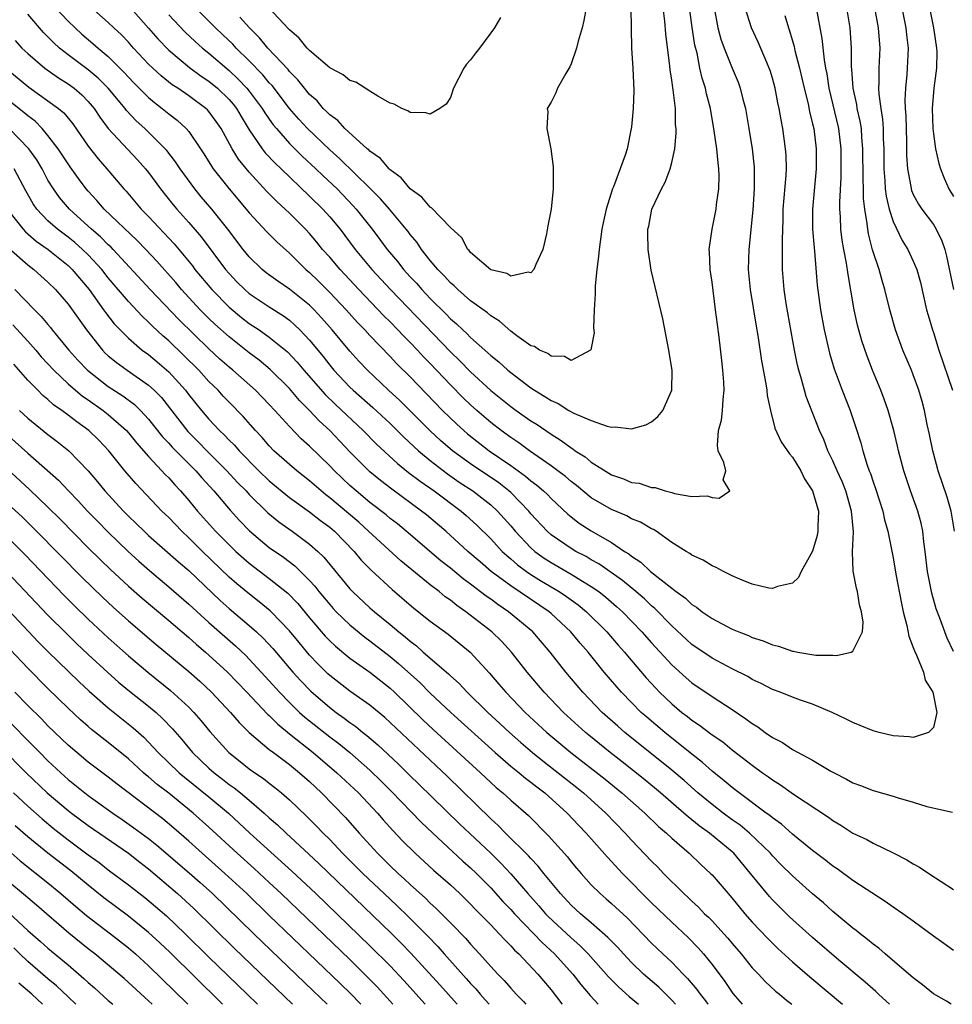
# Model space of a CAD drawing. Units: inches. Extents: x 2619000 to 2621835, y 1530000 to 1533000.
# Drawn here: x 2620198 to 2620291, y 1530000 to 1530098 of the extents above; entities that cross this region are included whole.
import ezdxf

# ---------------------------------------------------------------- set-up
doc = ezdxf.new("R2010")
doc.units = ezdxf.units.IN
doc.header["$MEASUREMENT"] = 0
doc.layers.add('LD26191530_2ft', color=254, linetype='Continuous')

msp = doc.modelspace()

# ---------------------------------------------------------------- linework, layer by layer
at = {"layer": 'LD26191530_2ft'}
for points, elevation in [([(2620209, 1530099.214), (2620211, 1530096.98), (2620211.918, 1530095.918), (2620213, 1530094.8), (2620215.076, 1530093.075), (2620216.224, 1530092.223), (2620217, 1530091.704), (2620217.842, 1530091), (2620219, 1530089.881), (2620219.414, 1530089.414), (2620219.729, 1530089), (2620220.2, 1530088.2), (2620221, 1530086.892), (2620222.299, 1530085), (2620222.601, 1530084.601), (2620223.566, 1530083.566), (2620224.174, 1530083), (2620227, 1530080.294), (2620228.308, 1530079), (2620229, 1530078.237), (2620230.028, 1530077), (2620231.543, 1530075), (2620233.198, 1530073), (2620235.039, 1530071), (2620241, 1530064.805), (2620241.926, 1530063.926), (2620243, 1530062.821), (2620245, 1530060.987), (2620247, 1530059.382), (2620247.532, 1530059), (2620249, 1530057.98), (2620249.605, 1530057.605), (2620251, 1530056.646), (2620252.021, 1530056.021), (2620253, 1530055.267), (2620253.177, 1530055.177), (2620253.4, 1530055), (2620254.382, 1530054.382), (2620255, 1530053.849), (2620257, 1530052.604), (2620258.214, 1530052.214), (2620259, 1530051.856), (2620259.765, 1530051.765), (2620261, 1530051.331), (2620261.348, 1530051.348), (2620262.343, 1530051), (2620263, 1530050.841), (2620263.254, 1530050.746), (2620265, 1530050.46), (2620266.529, 1530050.529), (2620267, 1530050.347), (2620267.707, 1530050.293), (2620268.784, 1530051), (2620268.103, 1530052.103), (2620268.36, 1530053), (2620268.177, 1530053.823), (2620267.622, 1530055), (2620267.531, 1530055.531), (2620267.648, 1530057), (2620267.955, 1530058.045), (2620268.048, 1530059), (2620268.099, 1530060.099), (2620268.215, 1530061), (2620268.181, 1530061.819), (2620268.086, 1530063), (2620267.963, 1530063.964), (2620267.721, 1530066.28), (2620267.533, 1530067.533), (2620267.359, 1530069), (2620267, 1530071.755), (2620266.816, 1530073), (2620266.75, 1530074.75), (2620266.719, 1530075), (2620267.009, 1530077), (2620267.411, 1530079), (2620267.459, 1530079.459), (2620267.681, 1530081), (2620267.699, 1530082.301), (2620267.677, 1530083), (2620267.594, 1530083.594), (2620267.467, 1530085), (2620267.226, 1530086.773), (2620266.856, 1530089), (2620266.462, 1530090.462), (2620266.358, 1530091), (2620266.014, 1530092.014), (2620265.8, 1530093), (2620265.513, 1530094.488), (2620265.298, 1530095.298), (2620265.036, 1530097.036), (2620264.503, 1530101)], 9020), ([(2620200.43, 1530100.43), (2620203, 1530097.66), (2620203.693, 1530097), (2620204.379, 1530096.379), (2620205.469, 1530095.469), (2620205.985, 1530095), (2620207, 1530094.146), (2620208.579, 1530092.578), (2620209, 1530092.108), (2620209.543, 1530091.543), (2620211, 1530090.083), (2620211.583, 1530089.583), (2620212.354, 1530089), (2620213, 1530088.451), (2620213.826, 1530087.826), (2620214.736, 1530087), (2620215, 1530086.694), (2620216.168, 1530085), (2620216.501, 1530084.501), (2620217.258, 1530083.258), (2620217.434, 1530083), (2620219.003, 1530081.003), (2620220.713, 1530079), (2620221, 1530078.643), (2620222.751, 1530076.751), (2620223.74, 1530075.74), (2620225, 1530074.607), (2620226.633, 1530073), (2620227, 1530072.695), (2620227.86, 1530071.86), (2620229, 1530070.715), (2620230.628, 1530069), (2620231.751, 1530067.751), (2620232.482, 1530067), (2620233, 1530066.43), (2620235, 1530064.361), (2620235.657, 1530063.657), (2620237, 1530062.329), (2620240.215, 1530059), (2620241.629, 1530057.629), (2620242.319, 1530057), (2620242.687, 1530056.687), (2620244.843, 1530055), (2620247, 1530053.526), (2620248.477, 1530052.477), (2620249, 1530052.013), (2620249.584, 1530051.584), (2620250.246, 1530051), (2620250.634, 1530050.634), (2620251, 1530050.239), (2620252.685, 1530048.685), (2620253, 1530048.424), (2620253.806, 1530047.806), (2620255, 1530047.026), (2620257, 1530045.878), (2620258.31, 1530045), (2620258.74, 1530044.74), (2620259, 1530044.519), (2620259.922, 1530043.922), (2620260.885, 1530043), (2620263, 1530041.334), (2620263.439, 1530041), (2620264.348, 1530040.348), (2620265, 1530039.71), (2620265.454, 1530039.454), (2620266.019, 1530039), (2620267, 1530038.323), (2620268.437, 1530037.563), (2620269, 1530037.285), (2620269.654, 1530037), (2620270.625, 1530036.625), (2620271, 1530036.452), (2620272.094, 1530036.094), (2620273, 1530035.72), (2620273.594, 1530035.594), (2620275, 1530035.097), (2620275.096, 1530035.096), (2620275.537, 1530035), (2620277.304, 1530034.696), (2620279, 1530034.686), (2620279.356, 1530034.644), (2620280.834, 1530035), (2620281, 1530035.07), (2620281.962, 1530037), (2620282.033, 1530037.967), (2620281.868, 1530039), (2620281.67, 1530039.67), (2620281.454, 1530041), (2620281.35, 1530041.35), (2620281.039, 1530043.039), (2620280.957, 1530044.957), (2620281.054, 1530046.946), (2620280.878, 1530049), (2620280.283, 1530051), (2620279.925, 1530051.925), (2620279.428, 1530053), (2620279, 1530054.002), (2620278.523, 1530055), (2620278.107, 1530056.107), (2620277.693, 1530057), (2620276.369, 1530060.369), (2620276.181, 1530061), (2620275.894, 1530062.106), (2620275.625, 1530063), (2620275.502, 1530063.503), (2620275.2, 1530065), (2620274.851, 1530066.851), (2620274.364, 1530069.636), (2620274.158, 1530071), (2620274.009, 1530073), (2620273.994, 1530073.994), (2620274.013, 1530075), (2620273.99, 1530075.99), (2620274.075, 1530077.925), (2620274.085, 1530079), (2620274.365, 1530082.365), (2620274.39, 1530083), (2620274.357, 1530084.357), (2620274.311, 1530085), (2620274.04, 1530087), (2620273.867, 1530087.866), (2620273.686, 1530089), (2620273.551, 1530089.551), (2620273.275, 1530091), (2620273, 1530092.023), (2620272.772, 1530092.772), (2620272.69, 1530093), (2620272.433, 1530093.567), (2620271.578, 1530095.577), (2620270.907, 1530097), (2620270.3, 1530099)], 9024), ([(2620267.2, 1530099), (2620267.591, 1530097), (2620267.887, 1530095.887), (2620268.199, 1530095), (2620269, 1530092.987), (2620269.596, 1530091.596), (2620269.81, 1530091), (2620270.065, 1530089.935), (2620270.318, 1530089), (2620270.665, 1530087), (2620270.986, 1530085), (2620271.182, 1530083.182), (2620271.194, 1530083), (2620271.202, 1530081), (2620271.066, 1530078.934), (2620270.646, 1530075), (2620270.595, 1530073), (2620270.788, 1530071), (2620271.382, 1530067.382), (2620271.551, 1530066.449), (2620271.929, 1530063.929), (2620272.361, 1530061.639), (2620272.442, 1530061), (2620272.477, 1530060.477), (2620272.808, 1530059), (2620273.245, 1530057.245), (2620273.879, 1530055.879), (2620274.695, 1530054.695), (2620275, 1530054.354), (2620275.822, 1530053), (2620276.205, 1530052.205), (2620277, 1530051.011), (2620277.568, 1530049), (2620277.514, 1530047.514), (2620277.525, 1530047), (2620277.436, 1530046.564), (2620277, 1530045.022), (2620275.872, 1530043), (2620275.598, 1530042.402), (2620275, 1530041.846), (2620273.521, 1530041.521), (2620273, 1530041.316), (2620272.641, 1530041.358), (2620271, 1530041.752), (2620269.768, 1530042.232), (2620269, 1530042.568), (2620268.124, 1530043), (2620267.397, 1530043.397), (2620267, 1530043.558), (2620266.12, 1530044.12), (2620265, 1530044.623), (2620264.794, 1530044.794), (2620264.415, 1530045), (2620263, 1530045.882), (2620261.445, 1530047), (2620261.171, 1530047.171), (2620261, 1530047.241), (2620259.899, 1530047.899), (2620259, 1530048.244), (2620258.517, 1530048.518), (2620257, 1530049.151), (2620255, 1530050.327), (2620253.527, 1530051.527), (2620253, 1530051.927), (2620252.423, 1530052.423), (2620251.683, 1530053), (2620251, 1530053.51), (2620248.864, 1530055), (2620247.788, 1530055.788), (2620247, 1530056.311), (2620246.056, 1530057), (2620245, 1530057.814), (2620243.614, 1530059), (2620243, 1530059.554), (2620242.263, 1530060.263), (2620241, 1530061.542), (2620239, 1530063.656), (2620238.329, 1530064.329), (2620237.724, 1530065), (2620237, 1530065.759), (2620236.37, 1530066.37), (2620235.789, 1530067), (2620235, 1530067.807), (2620234.397, 1530068.398), (2620231.905, 1530071), (2620230.026, 1530073), (2620229, 1530074.213), (2620228.299, 1530075), (2620227.718, 1530075.718), (2620227, 1530076.561), (2620226.586, 1530077), (2620225, 1530078.594), (2620224.579, 1530079), (2620223.752, 1530079.752), (2620222.762, 1530080.762), (2620221, 1530082.655), (2620219.947, 1530083.947), (2620219.3, 1530085), (2620218.209, 1530087), (2620217.719, 1530087.719), (2620217, 1530088.697), (2620216.857, 1530088.857), (2620216.705, 1530089), (2620215, 1530090.257), (2620213.915, 1530091), (2620213.357, 1530091.357), (2620212.239, 1530092.239), (2620211.422, 1530093), (2620211, 1530093.415), (2620209.517, 1530095), (2620209, 1530095.577), (2620208.303, 1530096.303), (2620207.546, 1530097), (2620207, 1530097.529), (2620205, 1530099.288)], 9022), ([(2620213, 1530098.288), (2620214.596, 1530096.596), (2620215.639, 1530095.639), (2620216.376, 1530095), (2620217, 1530094.506), (2620219, 1530092.767), (2620219.917, 1530091.917), (2620220.781, 1530091), (2620221, 1530090.731), (2620222.299, 1530089), (2620222.561, 1530088.561), (2620223, 1530087.924), (2620223.382, 1530087.382), (2620223.698, 1530087), (2620225, 1530085.533), (2620225.528, 1530085), (2620226.267, 1530084.267), (2620227.636, 1530083), (2620228.328, 1530082.327), (2620229.747, 1530081), (2620231.34, 1530079.341), (2620231.642, 1530079), (2620233.219, 1530077), (2620233.994, 1530075.993), (2620234.712, 1530075), (2620235.758, 1530073.758), (2620236.338, 1530073), (2620237, 1530072.276), (2620237.628, 1530071.628), (2620238.168, 1530071), (2620239, 1530070.129), (2620240.571, 1530068.571), (2620241, 1530068.114), (2620241.606, 1530067.606), (2620242.227, 1530067), (2620242.638, 1530066.637), (2620243, 1530066.259), (2620244.732, 1530064.732), (2620245, 1530064.469), (2620245.821, 1530063.821), (2620246.709, 1530063), (2620247, 1530062.758), (2620249, 1530061.233), (2620249.351, 1530061), (2620250.393, 1530060.393), (2620251, 1530059.976), (2620251.698, 1530059.698), (2620252.783, 1530059), (2620253.269, 1530058.731), (2620255, 1530057.992), (2620256.575, 1530057.425), (2620257, 1530057.348), (2620257.386, 1530057.386), (2620259, 1530057.158), (2620260.434, 1530057.566), (2620261, 1530057.87), (2620261.606, 1530058.394), (2620262.127, 1530059), (2620263.018, 1530061), (2620263.026, 1530062.974), (2620263, 1530063.19), (2620262.744, 1530064.744), (2620262.715, 1530065), (2620262.103, 1530068.103), (2620260.951, 1530072.95), (2620260.65, 1530075), (2620260.604, 1530076.604), (2620260.635, 1530077), (2620260.709, 1530077.291), (2620261.03, 1530079), (2620261.978, 1530081), (2620262.339, 1530081.661), (2620262.842, 1530083), (2620263, 1530083.643), (2620263.301, 1530085), (2620263.446, 1530086.554), (2620263.428, 1530087), (2620263.384, 1530087.384), (2620263.356, 1530089), (2620263.143, 1530090.857), (2620263.094, 1530091.094), (2620263, 1530091.814), (2620262.839, 1530092.839), (2620262.808, 1530093.191), (2620262.417, 1530096.417), (2620262.322, 1530097.678), (2620262.158, 1530099)], 9018), ([(2620258.945, 1530099), (2620258.949, 1530096.949), (2620258.996, 1530095), (2620259.115, 1530093), (2620259.225, 1530090.775), (2620259.17, 1530089), (2620259, 1530087.178), (2620258.978, 1530087), (2620258.558, 1530085), (2620258.367, 1530084.367), (2620257.213, 1530081.213), (2620257.116, 1530081), (2620256.484, 1530079), (2620256.202, 1530077.799), (2620256.062, 1530077), (2620255.774, 1530075), (2620255.723, 1530074.277), (2620255.544, 1530073), (2620255.375, 1530071.375), (2620255.373, 1530071), (2620255.402, 1530070.597), (2620255.286, 1530069), (2620255.215, 1530067.215), (2620255.276, 1530066.724), (2620254.969, 1530065.031), (2620254.934, 1530065), (2620253, 1530063.973), (2620252.343, 1530064.343), (2620251, 1530064.389), (2620250.667, 1530064.667), (2620249.849, 1530065), (2620249.354, 1530065.354), (2620249, 1530065.425), (2620247.585, 1530066.415), (2620247, 1530066.858), (2620245.88, 1530067.88), (2620245, 1530068.399), (2620244.685, 1530068.685), (2620243, 1530069.902), (2620241.732, 1530071), (2620241.371, 1530071.37), (2620241, 1530071.676), (2620240.381, 1530072.381), (2620239.745, 1530073), (2620239, 1530073.9), (2620238.125, 1530075), (2620237.68, 1530075.68), (2620237, 1530076.475), (2620236.784, 1530076.784), (2620236.611, 1530077), (2620234.93, 1530079), (2620234.036, 1530080.036), (2620233, 1530081.09), (2620230.004, 1530084.004), (2620229, 1530084.883), (2620226.787, 1530087), (2620225.934, 1530087.933), (2620225, 1530089.011), (2620223.273, 1530091.273), (2620223, 1530091.555), (2620222.345, 1530092.345), (2620221, 1530093.733), (2620219.711, 1530095), (2620219.376, 1530095.375), (2620218.358, 1530096.358), (2620217.667, 1530097), (2620215.657, 1530099)], 9016), ([(2620254.494, 1530099), (2620254.267, 1530097.733), (2620254.08, 1530097), (2620253.698, 1530095.698), (2620253.534, 1530095), (2620253, 1530093.418), (2620252.872, 1530093.128), (2620252.465, 1530092.465), (2620251.653, 1530091), (2620251.464, 1530090.536), (2620251, 1530089.608), (2620250.611, 1530089), (2620250.686, 1530088.686), (2620250.589, 1530087), (2620250.983, 1530084.983), (2620251.206, 1530083.206), (2620251.202, 1530081), (2620251, 1530078.999), (2620250.667, 1530077.332), (2620250.533, 1530076.533), (2620250.18, 1530075), (2620249.492, 1530073.492), (2620249.301, 1530073), (2620249, 1530072.674), (2620248.723, 1530072.722), (2620247, 1530072.323), (2620246.592, 1530072.592), (2620245, 1530072.974), (2620243, 1530074.705), (2620242.875, 1530074.875), (2620242.739, 1530075), (2620242.143, 1530076.142), (2620241, 1530077.165), (2620239.126, 1530079.126), (2620239, 1530079.194), (2620238.174, 1530080.174), (2620237, 1530081.019), (2620236.115, 1530082.115), (2620235, 1530082.911), (2620234.91, 1530083), (2620234.039, 1530084.039), (2620233, 1530084.756), (2620232.882, 1530084.882), (2620232.731, 1530085), (2620230.504, 1530087), (2620229.802, 1530087.801), (2620229, 1530088.364), (2620228.696, 1530088.696), (2620228.364, 1530089), (2620227.744, 1530089.744), (2620227, 1530090.398), (2620226.498, 1530091), (2620225.851, 1530091.851), (2620225, 1530092.678), (2620224.859, 1530092.86), (2620222.858, 1530095), (2620222.026, 1530096.026), (2620221.025, 1530097), (2620220.076, 1530098.075)], 9014), ([(2620245.975, 1530098.026), (2620245.383, 1530097), (2620245, 1530096.515), (2620243.894, 1530095), (2620243.498, 1530094.502), (2620243, 1530093.815), (2620242.603, 1530093.397), (2620242.342, 1530093), (2620241.317, 1530091), (2620241, 1530090.101), (2620240.568, 1530089.432), (2620239.943, 1530089), (2620239, 1530088.42), (2620238.553, 1530088.553), (2620237, 1530088.596), (2620236.769, 1530088.769), (2620236.172, 1530089), (2620235.416, 1530089.416), (2620235, 1530089.524), (2620233.793, 1530090.207), (2620233, 1530090.732), (2620231.608, 1530091.608), (2620231, 1530091.792), (2620230.345, 1530092.345), (2620229, 1530093.041), (2620227, 1530094.764), (2620226.775, 1530095), (2620225.978, 1530095.978), (2620225, 1530096.826), (2620224.923, 1530096.924), (2620222.963, 1530099)], 9012), ([(2620291, 1530035.04), (2620290.379, 1530036.379), (2620290.13, 1530037), (2620289.648, 1530038.351), (2620289.288, 1530039.288), (2620288.847, 1530040.847), (2620288.416, 1530043), (2620288.177, 1530045), (2620288.043, 1530045.957), (2620287.938, 1530047), (2620287.783, 1530047.783), (2620287.464, 1530049), (2620286.739, 1530051), (2620286.052, 1530053), (2620285.534, 1530055), (2620285.44, 1530055.44), (2620285.058, 1530057), (2620284.493, 1530059), (2620284.114, 1530060.114), (2620283.783, 1530061), (2620282.956, 1530063), (2620282.403, 1530064.403), (2620281.901, 1530065.901), (2620281.471, 1530067.471), (2620281.136, 1530069), (2620280.514, 1530072.513), (2620280.369, 1530073.631), (2620280.097, 1530075), (2620279.93, 1530075.93), (2620279.796, 1530077), (2620279.76, 1530078.24), (2620279.704, 1530079), (2620279.695, 1530079.695), (2620279.847, 1530082.153), (2620279.834, 1530085), (2620279.6, 1530087), (2620278.638, 1530091), (2620278.435, 1530092.435), (2620278.312, 1530093), (2620278.162, 1530093.838), (2620277.956, 1530095.956), (2620277.398, 1530099)], 9028), ([(2620291.086, 1530047), (2620290.764, 1530049), (2620290.372, 1530050.372), (2620289.467, 1530053), (2620289, 1530054.746), (2620288.933, 1530055), (2620288.616, 1530056.616), (2620288.397, 1530057.603), (2620288.114, 1530059), (2620287.885, 1530059.885), (2620287.555, 1530061), (2620287, 1530062.533), (2620286.819, 1530063), (2620285.974, 1530065), (2620285.236, 1530067), (2620284.667, 1530069), (2620284.171, 1530071), (2620283.894, 1530071.894), (2620283.598, 1530073), (2620282.963, 1530074.963), (2620282.549, 1530076.549), (2620282.474, 1530077), (2620282.431, 1530077.569), (2620282.189, 1530079), (2620282.063, 1530080.063), (2620282.052, 1530081), (2620282.005, 1530082.005), (2620281.994, 1530085), (2620281.886, 1530086.114), (2620281.841, 1530087), (2620281.727, 1530087.727), (2620281.429, 1530089), (2620281.376, 1530089.376), (2620281.011, 1530091), (2620280.896, 1530092.896), (2620280.87, 1530093.13), (2620280.876, 1530095), (2620280.718, 1530097), (2620280.387, 1530099)], 9030), ([(2620283.143, 1530099), (2620283.5, 1530097), (2620283.667, 1530095), (2620283.582, 1530093), (2620283.573, 1530091.573), (2620283.538, 1530091), (2620283.566, 1530090.434), (2620283.77, 1530089), (2620283.949, 1530087.949), (2620284.014, 1530087), (2620284.024, 1530085.976), (2620284.072, 1530085), (2620284.075, 1530083), (2620284.182, 1530081.818), (2620284.221, 1530081), (2620284.298, 1530080.298), (2620284.604, 1530079), (2620285, 1530077.753), (2620285.897, 1530075.897), (2620286.466, 1530075), (2620287, 1530073.826), (2620287.343, 1530073), (2620287.703, 1530071.703), (2620288.318, 1530069), (2620288.465, 1530068.465), (2620288.903, 1530067), (2620289, 1530066.739), (2620289.536, 1530065), (2620290.89, 1530061)], 9032), ([(2620285.867, 1530099), (2620286.256, 1530097), (2620286.32, 1530096.321), (2620286.477, 1530095), (2620286.409, 1530093), (2620286.367, 1530092.367), (2620286.219, 1530091), (2620286.166, 1530089.834), (2620286.205, 1530089), (2620286.263, 1530088.262), (2620286.326, 1530085.674), (2620286.335, 1530084.335), (2620286.423, 1530083), (2620286.766, 1530081.234), (2620286.794, 1530081), (2620286.838, 1530080.838), (2620287, 1530080.466), (2620287.506, 1530079.506), (2620287.845, 1530079), (2620289, 1530077.458), (2620289.28, 1530077), (2620289.844, 1530075.844), (2620290.126, 1530075), (2620290.311, 1530074.311), (2620290.985, 1530071)], 9034), ([(2620288.62, 1530099), (2620289.027, 1530097), (2620289.316, 1530095), (2620289.328, 1530094.672), (2620289.319, 1530093), (2620289.041, 1530091), (2620288.868, 1530089), (2620288.942, 1530087), (2620289, 1530086.479), (2620289.206, 1530085), (2620289.526, 1530083.526), (2620289.691, 1530083), (2620290.068, 1530082.068), (2620290.55, 1530081), (2620291, 1530080.236)], 9036), ([(2620274.247, 1530098.247), (2620274.597, 1530097), (2620274.711, 1530096.711), (2620275.164, 1530095.164), (2620275.241, 1530094.759), (2620275.689, 1530093), (2620276.155, 1530091), (2620276.547, 1530089.453), (2620276.695, 1530088.696), (2620277, 1530087.473), (2620277.102, 1530087), (2620277.35, 1530085), (2620277.348, 1530083), (2620276.97, 1530079), (2620276.994, 1530076.994), (2620277.143, 1530075.143), (2620277.189, 1530074.811), (2620277.452, 1530071.452), (2620277.79, 1530069), (2620278.158, 1530067), (2620278.602, 1530065), (2620278.68, 1530064.679), (2620279.135, 1530063.135), (2620279.942, 1530061), (2620280.724, 1530059), (2620281.297, 1530057.297), (2620281.783, 1530055.783), (2620281.994, 1530055), (2620282.424, 1530053.576), (2620282.629, 1530053), (2620282.74, 1530052.74), (2620283, 1530051.909), (2620283.239, 1530051.239), (2620283.979, 1530049), (2620284.147, 1530048.147), (2620284.478, 1530047), (2620285, 1530044.363), (2620285.28, 1530042.72), (2620285.819, 1530039.819), (2620286.004, 1530039), (2620286.363, 1530037.638), (2620286.564, 1530036.564), (2620287, 1530035.444), (2620287.11, 1530035.11), (2620287.317, 1530034.683), (2620288.01, 1530033), (2620288.194, 1530032.194), (2620288.956, 1530031), (2620289.354, 1530029), (2620289, 1530027.502), (2620288.5, 1530027), (2620287, 1530026.512), (2620286.587, 1530026.587), (2620285, 1530026.677), (2620283.62, 1530027), (2620283.136, 1530027.135), (2620283, 1530027.157), (2620281.714, 1530027.714), (2620281, 1530027.98), (2620280.344, 1530028.344), (2620278.952, 1530029), (2620277, 1530029.802), (2620275.792, 1530030.208), (2620275, 1530030.498), (2620273.767, 1530031), (2620273, 1530031.274), (2620271.878, 1530031.878), (2620271, 1530032.266), (2620270.552, 1530032.552), (2620269, 1530033.319), (2620267, 1530034.389), (2620265, 1530035.761), (2620263, 1530037.606), (2620261.325, 1530039.325), (2620261, 1530039.592), (2620260.275, 1530040.275), (2620259.429, 1530041), (2620258.093, 1530042.093), (2620255.747, 1530043.747), (2620255, 1530044.157), (2620254.476, 1530044.475), (2620253.454, 1530045), (2620253, 1530045.272), (2620251, 1530046.655), (2620250.612, 1530047), (2620249, 1530048.74), (2620248.783, 1530049), (2620247, 1530050.833), (2620246.817, 1530051), (2620245.798, 1530051.798), (2620243, 1530053.689), (2620241.21, 1530055), (2620240.026, 1530056.026), (2620238.985, 1530056.985), (2620235.976, 1530059.976), (2620234.856, 1530061), (2620232.752, 1530063), (2620231.903, 1530063.903), (2620231, 1530064.9), (2620229.241, 1530067), (2620228.198, 1530068.199), (2620227.459, 1530069), (2620227, 1530069.457), (2620225, 1530071.056), (2620223.839, 1530071.839), (2620222.685, 1530072.685), (2620222.296, 1530073), (2620221, 1530074.261), (2620220.397, 1530075), (2620218.891, 1530077), (2620217.292, 1530079), (2620216.23, 1530080.231), (2620215.6, 1530081), (2620214.148, 1530083), (2620213.692, 1530083.692), (2620212.813, 1530084.813), (2620212.648, 1530085), (2620210.627, 1530087), (2620209.775, 1530087.776), (2620208.804, 1530088.804), (2620208.661, 1530089), (2620206.97, 1530091), (2620205.996, 1530091.996), (2620205, 1530092.836), (2620203, 1530094.34), (2620202.159, 1530095), (2620201.545, 1530095.545), (2620201, 1530096.12), (2620200.558, 1530096.558), (2620199, 1530098.359)], 9026), ([(2620197.736, 1530095.736), (2620198.419, 1530095), (2620199, 1530094.45), (2620200.678, 1530093), (2620202.039, 1530092.039), (2620203, 1530091.447), (2620203.604, 1530091), (2620204.358, 1530090.358), (2620205, 1530089.701), (2620205.594, 1530089), (2620206.146, 1530088.146), (2620207, 1530086.996), (2620208.924, 1530084.924), (2620209.899, 1530083.899), (2620210.705, 1530083), (2620211, 1530082.629), (2620212.192, 1530081), (2620213.436, 1530079.436), (2620213.8, 1530079), (2620215, 1530077.657), (2620216.238, 1530076.238), (2620218.646, 1530073), (2620219, 1530072.587), (2620219.778, 1530071.779), (2620220.558, 1530071), (2620221, 1530070.615), (2620223, 1530069.277), (2620224.406, 1530068.406), (2620225, 1530067.96), (2620225.519, 1530067.519), (2620226.037, 1530067), (2620227, 1530065.969), (2620228.341, 1530064.341), (2620229, 1530063.498), (2620229.42, 1530063), (2620231, 1530061.326), (2620231.338, 1530061), (2620233.289, 1530059.289), (2620235, 1530057.688), (2620236.354, 1530056.354), (2620237.825, 1530055), (2620239, 1530054.024), (2620240.702, 1530052.702), (2620241.879, 1530051.879), (2620243.239, 1530051), (2620245, 1530049.63), (2620245.684, 1530049), (2620247, 1530047.522), (2620247.437, 1530047), (2620249, 1530045.352), (2620249.398, 1530045), (2620250.324, 1530044.324), (2620251, 1530043.889), (2620253, 1530042.734), (2620253.71, 1530042.289), (2620255, 1530041.517), (2620255.737, 1530041), (2620256.443, 1530040.443), (2620257.521, 1530039.521), (2620258.097, 1530039), (2620260.028, 1530037), (2620261, 1530035.898), (2620263, 1530033.712), (2620264.421, 1530032.421), (2620265, 1530031.922), (2620267, 1530030.567), (2620269, 1530029.288), (2620270.371, 1530028.371), (2620271, 1530027.889), (2620271.558, 1530027.558), (2620272.295, 1530027), (2620273, 1530026.503), (2620273.996, 1530025.996), (2620275, 1530025.325), (2620277, 1530024.264), (2620278.823, 1530023.177), (2620279.141, 1530023), (2620280.376, 1530022.376), (2620281, 1530022.01), (2620281.749, 1530021.749), (2620283, 1530021.232), (2620285, 1530020.672), (2620285.489, 1530020.511), (2620287, 1530020.095), (2620288.339, 1530019.661), (2620290.901, 1530019.099)], 9028), ([(2620197, 1530092.84), (2620199.114, 1530091.114), (2620202.057, 1530089), (2620202.573, 1530088.573), (2620203.476, 1530087.476), (2620205, 1530085.237), (2620205.979, 1530083.979), (2620206.853, 1530083), (2620208.552, 1530081), (2620208.769, 1530080.768), (2620210.279, 1530079), (2620211, 1530078.274), (2620213.538, 1530075.538), (2620215.353, 1530073.352), (2620215.611, 1530073), (2620217.29, 1530071), (2620219, 1530069.264), (2620220.237, 1530068.237), (2620221, 1530067.645), (2620221.982, 1530067), (2620223, 1530066.29), (2620224.806, 1530064.806), (2620225.78, 1530063.78), (2620226.431, 1530063), (2620228.567, 1530060.567), (2620229.584, 1530059.584), (2620232.328, 1530057), (2620233.652, 1530055.652), (2620235.734, 1530053.734), (2620236.847, 1530052.847), (2620237.977, 1530051.977), (2620239.375, 1530051), (2620242.071, 1530049), (2620242.574, 1530048.574), (2620243.615, 1530047.615), (2620245, 1530046.244), (2620246.159, 1530045), (2620246.594, 1530044.594), (2620247, 1530044.263), (2620247.667, 1530043.667), (2620248.571, 1530043), (2620249, 1530042.706), (2620250.048, 1530042.048), (2620251.82, 1530041), (2620252.529, 1530040.529), (2620253.689, 1530039.689), (2620254.54, 1530039), (2620256.541, 1530037), (2620257.68, 1530035.68), (2620258.288, 1530035), (2620258.605, 1530034.605), (2620260.45, 1530032.45), (2620261.402, 1530031.402), (2620261.794, 1530031), (2620263, 1530029.843), (2620264.014, 1530029), (2620264.577, 1530028.577), (2620265, 1530028.232), (2620265.748, 1530027.748), (2620267, 1530026.78), (2620268.062, 1530026.062), (2620269, 1530025.291), (2620271, 1530023.747), (2620272.018, 1530023), (2620272.6, 1530022.6), (2620273, 1530022.293), (2620273.805, 1530021.805), (2620275.107, 1530020.893), (2620278.576, 1530018.576), (2620279, 1530018.245), (2620279.791, 1530017.791), (2620281, 1530017.005), (2620282.375, 1530016.375), (2620283, 1530016.021), (2620285, 1530015.054), (2620286.369, 1530014.369), (2620287, 1530013.956), (2620287.631, 1530013.631), (2620288.54, 1530013), (2620291, 1530011.399)], 9030), ([(2620291, 1530005.361), (2620290.026, 1530006.026), (2620289, 1530006.761), (2620287, 1530008.262), (2620285.97, 1530009), (2620285, 1530009.65), (2620284.215, 1530010.215), (2620281, 1530012.303), (2620279.448, 1530013.448), (2620279, 1530013.731), (2620278.299, 1530014.299), (2620277, 1530015.269), (2620275.557, 1530016.443), (2620275, 1530016.9), (2620273.902, 1530017.902), (2620273, 1530018.526), (2620272.751, 1530018.751), (2620272.394, 1530019), (2620269.682, 1530021), (2620269.309, 1530021.309), (2620269, 1530021.535), (2620268.216, 1530022.216), (2620267, 1530023.17), (2620266.039, 1530024.039), (2620265, 1530024.848), (2620262.299, 1530027), (2620260.513, 1530028.513), (2620259.963, 1530029), (2620259, 1530029.975), (2620258.003, 1530031), (2620257.531, 1530031.531), (2620256.294, 1530033), (2620254.677, 1530035), (2620253.89, 1530035.89), (2620252.968, 1530037), (2620251, 1530038.824), (2620250.799, 1530039), (2620247, 1530041.567), (2620245.061, 1530043), (2620243.942, 1530043.942), (2620242.733, 1530045), (2620240.529, 1530047), (2620239.707, 1530047.707), (2620238.614, 1530048.614), (2620238.131, 1530049), (2620235.169, 1530051.169), (2620234.045, 1530052.045), (2620233, 1530052.913), (2620231, 1530054.889), (2620229.008, 1530057), (2620227.957, 1530057.957), (2620227, 1530059.007), (2620225.999, 1530059.999), (2620225, 1530061.187), (2620223.079, 1530063.079), (2620221.986, 1530063.986), (2620221, 1530064.723), (2620219, 1530066.297), (2620217.578, 1530067.578), (2620217, 1530068.134), (2620216.137, 1530069), (2620214.281, 1530071), (2620213.694, 1530071.694), (2620211.82, 1530073.82), (2620210.724, 1530075), (2620209.882, 1530075.882), (2620206.601, 1530079), (2620205.864, 1530079.864), (2620205, 1530080.782), (2620204.811, 1530081), (2620204.028, 1530082.029), (2620203.195, 1530083.195), (2620202.019, 1530085), (2620201, 1530086.325), (2620200.425, 1530087), (2620199.725, 1530087.725), (2620199, 1530088.258), (2620198.611, 1530088.612), (2620195.534, 1530091)], 9032), ([(2620290.763, 1530000), (2620290.303, 1530000.303), (2620289, 1530001.029), (2620287.927, 1530001.927), (2620287, 1530002.617), (2620286.804, 1530002.804), (2620284.194, 1530005), (2620283.564, 1530005.563), (2620283, 1530005.96), (2620282.451, 1530006.451), (2620281.714, 1530007), (2620281.33, 1530007.33), (2620281, 1530007.565), (2620279, 1530009.221), (2620278.069, 1530010.069), (2620277, 1530010.989), (2620275, 1530012.765), (2620273.87, 1530013.87), (2620273, 1530014.76), (2620272.796, 1530015), (2620270.729, 1530017), (2620269.782, 1530017.782), (2620269, 1530018.333), (2620268.099, 1530019), (2620267, 1530019.852), (2620265.604, 1530021), (2620264.225, 1530022.225), (2620263, 1530023.27), (2620258.336, 1530027), (2620257.623, 1530027.623), (2620256.097, 1530029), (2620254.162, 1530031), (2620252.481, 1530033), (2620250.919, 1530035), (2620249.181, 1530037), (2620246.788, 1530039), (2620245.71, 1530039.71), (2620245, 1530040.24), (2620244.547, 1530040.547), (2620243, 1530041.736), (2620242.267, 1530042.267), (2620241, 1530043.318), (2620240.062, 1530044.062), (2620236.615, 1530047), (2620235.726, 1530047.726), (2620235, 1530048.278), (2620234.612, 1530048.612), (2620233, 1530049.863), (2620231.626, 1530051), (2620231, 1530051.556), (2620229.475, 1530053), (2620229, 1530053.502), (2620227, 1530055.461), (2620226.179, 1530056.179), (2620225, 1530057.396), (2620223.558, 1530059), (2620223, 1530059.594), (2620221.612, 1530061), (2620219.363, 1530063), (2620219, 1530063.296), (2620218.098, 1530064.098), (2620217, 1530065.108), (2620214.021, 1530068.021), (2620211.168, 1530071), (2620207.469, 1530075), (2620207.239, 1530075.24), (2620207, 1530075.449), (2620206.234, 1530076.234), (2620205.337, 1530077), (2620205, 1530077.319), (2620203.129, 1530079), (2620202.148, 1530080.148), (2620201.542, 1530081), (2620201, 1530081.888), (2620200.411, 1530083), (2620199.883, 1530083.883), (2620199.108, 1530085), (2620197.141, 1530087)], 9034), ([(2620284.647, 1530000), (2620284.322, 1530000.322), (2620283.547, 1530001), (2620283.27, 1530001.27), (2620283, 1530001.491), (2620282.209, 1530002.209), (2620279.609, 1530004.391), (2620277, 1530006.623), (2620274.702, 1530008.702), (2620273, 1530010.378), (2620272.702, 1530010.702), (2620270.839, 1530013), (2620269.153, 1530015), (2620269, 1530015.141), (2620266.744, 1530017), (2620265.723, 1530017.723), (2620265, 1530018.322), (2620264.612, 1530018.612), (2620264.194, 1530019), (2620261.893, 1530021), (2620260.316, 1530022.316), (2620258.081, 1530024.081), (2620256.882, 1530025), (2620254.743, 1530026.743), (2620254.435, 1530027), (2620252.248, 1530029), (2620250.305, 1530031), (2620248.626, 1530033), (2620247.067, 1530035), (2620246.073, 1530036.073), (2620245.132, 1530037), (2620242.545, 1530039), (2620241.625, 1530039.625), (2620241, 1530040.135), (2620240.487, 1530040.487), (2620239.865, 1530041), (2620239, 1530041.664), (2620237.161, 1530043.161), (2620236.07, 1530044.07), (2620232.874, 1530047), (2620231.884, 1530047.884), (2620229, 1530050.326), (2620228.613, 1530050.613), (2620228.143, 1530051), (2620227, 1530052.012), (2620225.74, 1530053), (2620225, 1530053.627), (2620223.46, 1530055), (2620223, 1530055.474), (2620222.298, 1530056.299), (2620221.64, 1530057), (2620220.405, 1530058.406), (2620219, 1530059.829), (2620218.426, 1530060.427), (2620217.909, 1530061), (2620217, 1530061.89), (2620215.985, 1530063), (2620214.484, 1530064.484), (2620213, 1530065.921), (2620212.419, 1530066.419), (2620211.384, 1530067.384), (2620211, 1530067.781), (2620210.358, 1530068.358), (2620209, 1530069.806), (2620207, 1530072.173), (2620206.348, 1530073), (2620205, 1530074.459), (2620204.443, 1530075), (2620203.679, 1530075.679), (2620203, 1530076.221), (2620201.95, 1530077), (2620201, 1530077.838), (2620199.881, 1530079), (2620199.521, 1530079.521), (2620198.805, 1530080.805), (2620197.658, 1530083)], 9036), ([(2620196.96, 1530079), (2620198.527, 1530077), (2620198.757, 1530076.757), (2620199.829, 1530075.829), (2620201.011, 1530075), (2620203, 1530073.407), (2620203.42, 1530073), (2620204.129, 1530072.129), (2620205.092, 1530071), (2620206.534, 1530069), (2620206.719, 1530068.719), (2620207.592, 1530067.592), (2620209, 1530066.162), (2620210.37, 1530065), (2620211, 1530064.545), (2620211.842, 1530063.842), (2620213, 1530062.837), (2620214.661, 1530061), (2620215, 1530060.552), (2620216.255, 1530059), (2620217, 1530058.125), (2620218.055, 1530057), (2620218.55, 1530056.55), (2620219, 1530056.06), (2620219.54, 1530055.539), (2620220.001, 1530055), (2620221.973, 1530053), (2620223, 1530052.002), (2620225, 1530050.352), (2620227, 1530048.915), (2620228.071, 1530048.071), (2620229, 1530047.396), (2620229.466, 1530047), (2620231.439, 1530045), (2620232.14, 1530044.14), (2620233.128, 1530043.128), (2620235.197, 1530041.197), (2620237.356, 1530039.356), (2620239, 1530038.07), (2620240.768, 1530036.768), (2620242.972, 1530034.972), (2620244.892, 1530032.892), (2620245.817, 1530031.817), (2620246.496, 1530031), (2620248.442, 1530029), (2620250.594, 1530027), (2620252.969, 1530025), (2620256.365, 1530022.365), (2620258.052, 1530021), (2620260.308, 1530019), (2620261.673, 1530017.673), (2620262.482, 1530017), (2620263, 1530016.501), (2620264.744, 1530015), (2620265.887, 1530013.887), (2620266.852, 1530013), (2620267, 1530012.849), (2620268.588, 1530011), (2620268.79, 1530010.79), (2620269.687, 1530009.686), (2620270.266, 1530009), (2620271, 1530008.167), (2620272.531, 1530006.531), (2620273.54, 1530005.54), (2620275, 1530004.215), (2620276.722, 1530002.721), (2620279.965, 1530000)], 9038), ([(2620197.123, 1530075.123), (2620199, 1530073.458), (2620199.599, 1530073), (2620201, 1530071.734), (2620201.745, 1530071), (2620203, 1530069.549), (2620204.822, 1530067), (2620206.407, 1530065), (2620206.7, 1530064.7), (2620207, 1530064.427), (2620207.779, 1530063.779), (2620208.859, 1530063), (2620211, 1530061.518), (2620211.559, 1530061), (2620212.269, 1530060.269), (2620214.903, 1530056.903), (2620215.905, 1530055.905), (2620216.89, 1530054.89), (2620218.784, 1530053), (2620219.85, 1530051.85), (2620220.685, 1530051), (2620221, 1530050.651), (2620222.839, 1530048.839), (2620223.935, 1530047.935), (2620225.256, 1530047), (2620227, 1530045.72), (2620227.812, 1530045), (2620228.42, 1530044.42), (2620229, 1530043.693), (2620231, 1530041.274), (2620231.261, 1530041), (2620233, 1530039.403), (2620233.46, 1530039), (2620235, 1530037.741), (2620235.874, 1530037), (2620236.509, 1530036.509), (2620237, 1530036.064), (2620237.614, 1530035.614), (2620238.287, 1530035), (2620240.815, 1530032.815), (2620241, 1530032.624), (2620241.865, 1530031.865), (2620242.663, 1530031), (2620244.718, 1530029), (2620245.909, 1530027.909), (2620246.867, 1530027), (2620248, 1530026), (2620249.157, 1530025), (2620250.183, 1530024.183), (2620253.553, 1530021.553), (2620254.238, 1530021), (2620256.438, 1530019), (2620258.382, 1530017), (2620259, 1530016.323), (2620261, 1530014.218), (2620261.614, 1530013.614), (2620262.191, 1530013), (2620264.191, 1530011), (2620264.615, 1530010.615), (2620265, 1530010.239), (2620265.653, 1530009.653), (2620266.266, 1530009), (2620266.646, 1530008.646), (2620267, 1530008.279), (2620268.182, 1530007), (2620268.564, 1530006.564), (2620269, 1530006.029), (2620269.889, 1530005), (2620271, 1530003.631), (2620271.609, 1530003), (2620272.275, 1530002.275), (2620273.311, 1530001.311), (2620273.701, 1530001), (2620274.395, 1530000.395), (2620274.916, 1530000)], 9040), ([(2620197.721, 1530071), (2620199.657, 1530069), (2620200.337, 1530068.337), (2620201, 1530067.524), (2620201.246, 1530067.246), (2620201.432, 1530067), (2620203.07, 1530065), (2620203.985, 1530063.985), (2620204.923, 1530063), (2620207, 1530061.392), (2620208.45, 1530060.45), (2620209.592, 1530059.593), (2620210.197, 1530059), (2620211, 1530058.142), (2620212.39, 1530056.39), (2620213, 1530055.749), (2620213.347, 1530055.347), (2620215.685, 1530053), (2620216.29, 1530052.29), (2620217.473, 1530051), (2620219.096, 1530049.096), (2620220.051, 1530048.051), (2620221.026, 1530047.026), (2620223, 1530045.398), (2620224.413, 1530044.413), (2620225.552, 1530043.552), (2620227, 1530042.12), (2620227.534, 1530041.534), (2620227.937, 1530041), (2620229, 1530039.704), (2620229.334, 1530039.334), (2620229.65, 1530039), (2620231, 1530037.683), (2620232.48, 1530036.48), (2620233, 1530036.112), (2620235, 1530034.561), (2620235.854, 1530033.854), (2620237.96, 1530031.96), (2620239, 1530030.924), (2620241.029, 1530029), (2620245.452, 1530025), (2620247, 1530023.673), (2620247.841, 1530023), (2620248.467, 1530022.467), (2620249, 1530022.076), (2620249.593, 1530021.593), (2620250.385, 1530021), (2620252.607, 1530019), (2620253.761, 1530017.761), (2620254.499, 1530017), (2620256.605, 1530014.605), (2620258.103, 1530013), (2620261, 1530010.096), (2620263, 1530008.165), (2620264.633, 1530006.633), (2620265.62, 1530005.619), (2620266.164, 1530005), (2620267, 1530003.956), (2620268.267, 1530002.267), (2620269.07, 1530001.07), (2620269.986, 1530000)], 9042), ([(2620197.519, 1530067.519), (2620199, 1530065.887), (2620199.785, 1530065), (2620200.34, 1530064.34), (2620201.57, 1530063), (2620203, 1530061.652), (2620204.43, 1530060.43), (2620205, 1530060.045), (2620206.482, 1530059), (2620207, 1530058.589), (2620208.791, 1530057), (2620209, 1530056.767), (2620209.789, 1530055.789), (2620211, 1530054.416), (2620212.328, 1530053), (2620212.642, 1530052.642), (2620213, 1530052.287), (2620213.601, 1530051.6), (2620214.174, 1530051), (2620215, 1530050.052), (2620215.867, 1530049), (2620217.667, 1530047), (2620219, 1530045.633), (2620219.658, 1530045), (2620221, 1530043.812), (2620223, 1530042.316), (2620224.842, 1530040.842), (2620225.823, 1530039.823), (2620227, 1530038.403), (2620228.561, 1530036.561), (2620229, 1530036.098), (2620229.564, 1530035.564), (2620231, 1530034.379), (2620233, 1530032.982), (2620235, 1530031.413), (2620235.451, 1530031), (2620238.26, 1530028.26), (2620239.292, 1530027.292), (2620243.975, 1530023), (2620245, 1530022.033), (2620245.543, 1530021.543), (2620246.211, 1530021), (2620247, 1530020.278), (2620248.749, 1530018.749), (2620250.747, 1530016.747), (2620252.636, 1530014.636), (2620253, 1530014.165), (2620253.531, 1530013.531), (2620253.986, 1530013), (2620255, 1530011.875), (2620255.876, 1530011), (2620256.487, 1530010.487), (2620257, 1530010.028), (2620258.575, 1530008.575), (2620261, 1530006.086), (2620262.123, 1530005), (2620263, 1530004.18), (2620264.13, 1530003), (2620264.569, 1530002.569), (2620265.477, 1530001.477), (2620265.805, 1530001), (2620266.338, 1530000.338), (2620266.574, 1530000)], 9044), ([(2620263.382, 1530000), (2620263, 1530000.409), (2620262.712, 1530000.711), (2620262.395, 1530001), (2620261.697, 1530001.697), (2620260.196, 1530003), (2620259, 1530004.153), (2620258.193, 1530005), (2620257.631, 1530005.631), (2620257, 1530006.26), (2620256.648, 1530006.648), (2620255, 1530008.099), (2620253.934, 1530009), (2620253, 1530009.863), (2620251.925, 1530011), (2620250.293, 1530013), (2620249.727, 1530013.727), (2620249, 1530014.476), (2620248.76, 1530014.76), (2620246.49, 1530017), (2620245.757, 1530017.757), (2620245, 1530018.421), (2620240.661, 1530022.661), (2620234.479, 1530028.479), (2620233, 1530029.707), (2620231, 1530031.112), (2620229, 1530032.667), (2620228.827, 1530032.827), (2620227.819, 1530033.819), (2620227, 1530034.697), (2620225.951, 1530035.951), (2620225, 1530037.119), (2620223.192, 1530039), (2620223.095, 1530039.095), (2620222.001, 1530040), (2620220.868, 1530040.868), (2620219.774, 1530041.774), (2620219, 1530042.451), (2620216.37, 1530045), (2620215, 1530046.354), (2620214.298, 1530047), (2620213, 1530048.35), (2620212.327, 1530049), (2620209.726, 1530051.726), (2620208.656, 1530053), (2620207.044, 1530055), (2620206.047, 1530056.047), (2620205.072, 1530057), (2620203.86, 1530057.86), (2620203, 1530058.539), (2620202.375, 1530059), (2620201.563, 1530059.563), (2620201, 1530060.081), (2620200.495, 1530060.495), (2620199.983, 1530061), (2620199, 1530062.018), (2620197.603, 1530063.603)], 9046), ([(2620198.169, 1530059), (2620199, 1530058.228), (2620201, 1530056.603), (2620201.923, 1530055.924), (2620203.069, 1530055), (2620204.992, 1530052.992), (2620205.916, 1530051.916), (2620206.657, 1530051), (2620208.492, 1530049), (2620209, 1530048.493), (2620209.772, 1530047.772), (2620210.554, 1530047), (2620211, 1530046.588), (2620213.958, 1530043.958), (2620215, 1530043.081), (2620218.114, 1530040.114), (2620219, 1530039.324), (2620221, 1530037.634), (2620221.718, 1530037), (2620222.384, 1530036.384), (2620223.348, 1530035.348), (2620225.351, 1530033), (2620226.132, 1530032.132), (2620227.117, 1530031.117), (2620229, 1530029.483), (2620229.642, 1530029), (2620230.438, 1530028.438), (2620231, 1530028.001), (2620231.592, 1530027.592), (2620232.309, 1530027), (2620232.702, 1530026.702), (2620233.778, 1530025.778), (2620235.842, 1530023.842), (2620237, 1530022.698), (2620237.87, 1530021.87), (2620241.917, 1530017.917), (2620245, 1530015.013), (2620246.018, 1530014.018), (2620247, 1530012.966), (2620248.69, 1530011), (2620249.786, 1530009.786), (2620250.462, 1530009), (2620250.725, 1530008.725), (2620253, 1530006.589), (2620253.852, 1530005.852), (2620254.689, 1530005), (2620256.725, 1530002.726), (2620257.72, 1530001.72), (2620258.779, 1530000.779), (2620259.708, 1530000)], 9048), ([(2620196.487, 1530057), (2620199, 1530054.74), (2620202.055, 1530052.055), (2620203.042, 1530051), (2620204.01, 1530050.01), (2620204.936, 1530049), (2620205.956, 1530047.955), (2620207, 1530046.899), (2620208.987, 1530044.988), (2620210.028, 1530044.028), (2620211.087, 1530043.087), (2620213, 1530041.481), (2620215, 1530039.762), (2620215.39, 1530039.39), (2620217, 1530037.944), (2620219.624, 1530035.624), (2620220.651, 1530034.651), (2620221, 1530034.293), (2620223, 1530032.12), (2620223.998, 1530031), (2620225, 1530029.974), (2620226.015, 1530029), (2620226.533, 1530028.533), (2620227, 1530028.152), (2620229, 1530026.562), (2620229.897, 1530025.897), (2620230.996, 1530025), (2620233, 1530023.249), (2620234.144, 1530022.143), (2620235.146, 1530021.146), (2620238.096, 1530018.096), (2620239.243, 1530017), (2620241.19, 1530015.19), (2620242.23, 1530014.23), (2620243, 1530013.559), (2620243.582, 1530013), (2620245, 1530011.572), (2620246.219, 1530010.219), (2620247, 1530009.41), (2620247.365, 1530009), (2620249.305, 1530007), (2620250.124, 1530006.124), (2620251.336, 1530005), (2620253.156, 1530003), (2620253.96, 1530001.96), (2620254.878, 1530000.878), (2620255.69, 1530000)], 9050), ([(2620196.008, 1530054.009), (2620199.151, 1530051.151), (2620201, 1530049.389), (2620202.199, 1530048.2), (2620205, 1530045.362), (2620206.187, 1530044.187), (2620207.206, 1530043.206), (2620209, 1530041.54), (2620210.349, 1530040.349), (2620213, 1530038.125), (2620215, 1530036.427), (2620215.754, 1530035.754), (2620216.649, 1530035), (2620217, 1530034.696), (2620218.837, 1530033), (2620220.77, 1530031), (2620222.83, 1530028.83), (2620223, 1530028.685), (2620223.834, 1530027.834), (2620225, 1530026.877), (2620227.348, 1530025), (2620229.715, 1530023), (2620231.856, 1530021), (2620233.744, 1530019), (2620234.314, 1530018.314), (2620235.263, 1530017.263), (2620236.241, 1530016.241), (2620237.509, 1530015), (2620239.329, 1530013.329), (2620241, 1530011.856), (2620241.927, 1530011), (2620242.472, 1530010.472), (2620243, 1530009.953), (2620243.459, 1530009.459), (2620243.928, 1530009), (2620245, 1530007.891), (2620245.858, 1530007), (2620246.395, 1530006.395), (2620247, 1530005.816), (2620247.38, 1530005.38), (2620247.801, 1530005), (2620249.687, 1530003), (2620251, 1530001.436), (2620252.057, 1530000.056), (2620252.102, 1530000)], 9052), ([(2620197, 1530049.734), (2620198.422, 1530048.422), (2620199.878, 1530047), (2620204.402, 1530042.402), (2620206.432, 1530040.432), (2620207.468, 1530039.468), (2620209, 1530038.091), (2620211.75, 1530035.75), (2620215, 1530033.069), (2620216.098, 1530032.098), (2620217.258, 1530031), (2620219.129, 1530029), (2620219.992, 1530027.992), (2620221.008, 1530027.008), (2620223, 1530025.318), (2620223.403, 1530025), (2620225, 1530023.812), (2620226.011, 1530023), (2620227, 1530022.124), (2620228.196, 1530021), (2620230.561, 1530018.56), (2620231.914, 1530017), (2620233.736, 1530015), (2620234.387, 1530014.387), (2620235, 1530013.768), (2620235.807, 1530013), (2620236.441, 1530012.441), (2620237, 1530011.9), (2620238.532, 1530010.532), (2620239, 1530010.063), (2620239.563, 1530009.563), (2620241.551, 1530007.551), (2620242.061, 1530007), (2620242.526, 1530006.526), (2620243, 1530005.968), (2620243.903, 1530005), (2620245, 1530003.768), (2620245.714, 1530003), (2620246.356, 1530002.356), (2620247, 1530001.594), (2620247.541, 1530001), (2620248.27, 1530000.271), (2620248.496, 1530000)], 9054), ([(2620197, 1530046.36), (2620198.689, 1530044.689), (2620202.617, 1530040.617), (2620203.616, 1530039.616), (2620205, 1530038.273), (2620207, 1530036.403), (2620209, 1530034.618), (2620210.934, 1530033), (2620213.191, 1530031.191), (2620215, 1530029.518), (2620215.504, 1530029), (2620216.198, 1530028.198), (2620217.091, 1530027.091), (2620218.968, 1530025), (2620220.113, 1530024.113), (2620221, 1530023.395), (2620221.554, 1530023), (2620222.432, 1530022.432), (2620223, 1530021.965), (2620223.553, 1530021.553), (2620224.225, 1530021), (2620225, 1530020.319), (2620226.7, 1530018.7), (2620227.701, 1530017.701), (2620228.358, 1530017), (2620229, 1530016.367), (2620230.285, 1530015), (2620232.292, 1530013), (2620235, 1530010.436), (2620235.751, 1530009.751), (2620236.768, 1530008.768), (2620238.764, 1530006.764), (2620239.746, 1530005.746), (2620240.39, 1530005), (2620242.572, 1530002.572), (2620243, 1530002.07), (2620243.524, 1530001.524), (2620243.954, 1530001), (2620244.456, 1530000.456), (2620244.852, 1530000)], 9056), ([(2620196.935, 1530042.935), (2620201, 1530038.662), (2620202.829, 1530036.829), (2620203.847, 1530035.848), (2620205, 1530034.756), (2620206.949, 1530032.949), (2620208.016, 1530032.016), (2620209.117, 1530031.117), (2620211, 1530029.633), (2620211.749, 1530029), (2620212.399, 1530028.399), (2620213.368, 1530027.368), (2620214.295, 1530026.295), (2620215.381, 1530025), (2620217, 1530023.461), (2620217.517, 1530023), (2620218.361, 1530022.361), (2620219, 1530021.848), (2620219.504, 1530021.504), (2620220.124, 1530021), (2620221, 1530020.273), (2620222.49, 1530019), (2620223, 1530018.53), (2620223.82, 1530017.82), (2620224.659, 1530017), (2620226.923, 1530014.923), (2620227.954, 1530013.955), (2620235.089, 1530007.089), (2620236.09, 1530006.09), (2620237.071, 1530005.071), (2620239.936, 1530001.937), (2620241.657, 1530000)], 9058), ([(2620195.173, 1530041.173), (2620200.025, 1530036.025), (2620201.024, 1530035.024), (2620204.065, 1530032.065), (2620205.101, 1530031.101), (2620207, 1530029.46), (2620209.481, 1530027.481), (2620210.525, 1530026.525), (2620211, 1530026.038), (2620211.952, 1530025), (2620214.033, 1530023), (2620214.557, 1530022.557), (2620217, 1530020.604), (2620218.933, 1530019), (2620220.009, 1530018.009), (2620221.076, 1530017), (2620225.241, 1530013.241), (2620227.611, 1530011), (2620233, 1530005.813), (2620235, 1530003.808), (2620236.358, 1530002.358), (2620238.478, 1530000)], 9060), ([(2620235.289, 1530000), (2620234.685, 1530000.685), (2620233.724, 1530001.724), (2620232.739, 1530002.739), (2620231, 1530004.447), (2620224.181, 1530011), (2620223, 1530012.107), (2620221.494, 1530013.494), (2620219.797, 1530015), (2620217, 1530017.595), (2620215.442, 1530019), (2620213, 1530020.96), (2620211.846, 1530021.846), (2620211, 1530022.589), (2620210.767, 1530022.767), (2620210.503, 1530023), (2620209, 1530024.377), (2620207, 1530026.017), (2620205.317, 1530027.317), (2620205, 1530027.587), (2620204.247, 1530028.246), (2620203, 1530029.404), (2620201, 1530031.367), (2620199, 1530033.389), (2620197.246, 1530035.246)], 9062), ([(2620232.099, 1530000), (2620232.051, 1530000.051), (2620231.063, 1530001.063), (2620230.054, 1530002.054), (2620223, 1530008.831), (2620220.762, 1530011), (2620218.592, 1530013), (2620216.312, 1530015), (2620215, 1530016.194), (2620213.501, 1530017.501), (2620212.41, 1530018.411), (2620207.88, 1530021.88), (2620207, 1530022.576), (2620205, 1530024.063), (2620203.863, 1530025), (2620203, 1530025.741), (2620201, 1530027.679), (2620200.354, 1530028.353), (2620199, 1530029.688), (2620197.72, 1530031)], 9064), ([(2620196.219, 1530029), (2620200.186, 1530025), (2620201, 1530024.193), (2620202.266, 1530023), (2620203, 1530022.341), (2620205, 1530020.755), (2620207.445, 1530019), (2620208.372, 1530018.372), (2620209.548, 1530017.548), (2620211, 1530016.463), (2620211.82, 1530015.82), (2620215.049, 1530013.049), (2620216.117, 1530012.117), (2620217.362, 1530011), (2620221.459, 1530007), (2620227.354, 1530001.354), (2620228.748, 1530000)], 9066), ([(2620193.93, 1530027.93), (2620198.842, 1530023), (2620200.934, 1530021), (2620203, 1530019.25), (2620203.326, 1530019), (2620205, 1530017.765), (2620209.008, 1530015), (2620210.119, 1530014.119), (2620211, 1530013.448), (2620213.878, 1530011), (2620215.504, 1530009.504), (2620219.537, 1530005.537), (2620225.303, 1530000)], 9068), ([(2620197.575, 1530021), (2620199, 1530019.674), (2620200.414, 1530018.414), (2620201.509, 1530017.509), (2620203, 1530016.352), (2620205, 1530014.864), (2620206.08, 1530014.08), (2620207, 1530013.363), (2620209, 1530011.87), (2620210.612, 1530010.612), (2620211.702, 1530009.702), (2620212.773, 1530008.773), (2620214.628, 1530007), (2620217, 1530004.667), (2620220.805, 1530001), (2620221.828, 1530000)], 9070), ([(2620218.342, 1530000), (2620218.172, 1530000.172), (2620213.131, 1530005.131), (2620212.111, 1530006.111), (2620211, 1530007.124), (2620209, 1530008.747), (2620206.567, 1530010.568), (2620205, 1530011.822), (2620203.266, 1530013.266), (2620201, 1530015.017), (2620199, 1530016.637), (2620197.74, 1530017.74)], 9072), ([(2620196.11, 1530016.11), (2620198.247, 1530014.247), (2620201, 1530012.063), (2620202.295, 1530011), (2620203.736, 1530009.736), (2620204.826, 1530008.827), (2620207.226, 1530007), (2620209, 1530005.61), (2620209.714, 1530005), (2620211, 1530003.838), (2620214.906, 1530000)], 9074), ([(2620211.35, 1530000), (2620211, 1530000.337), (2620208.561, 1530002.561), (2620205.653, 1530005), (2620205, 1530005.51), (2620203.074, 1530007.074), (2620199.858, 1530009.857), (2620199, 1530010.569), (2620198.775, 1530010.775), (2620197, 1530012.227)], 9076), ([(2620197.103, 1530009.103), (2620199, 1530007.347), (2620200.256, 1530006.256), (2620201, 1530005.576), (2620203, 1530003.916), (2620204.577, 1530002.577), (2620205, 1530002.164), (2620205.63, 1530001.63), (2620207, 1530000.383), (2620207.448, 1530000)], 9078), ([(2620203.787, 1530000), (2620203, 1530000.738), (2620201.85, 1530001.85), (2620201, 1530002.547), (2620199, 1530004.264), (2620198.21, 1530005), (2620197.603, 1530005.603)], 9080), ([(2620200.46, 1530000), (2620199.408, 1530001), (2620198.094, 1530002.094)], 9082)]:
    msp.add_lwpolyline(points, dxfattribs=dict(at, elevation=elevation))

doc.saveas('drawing.dxf')
